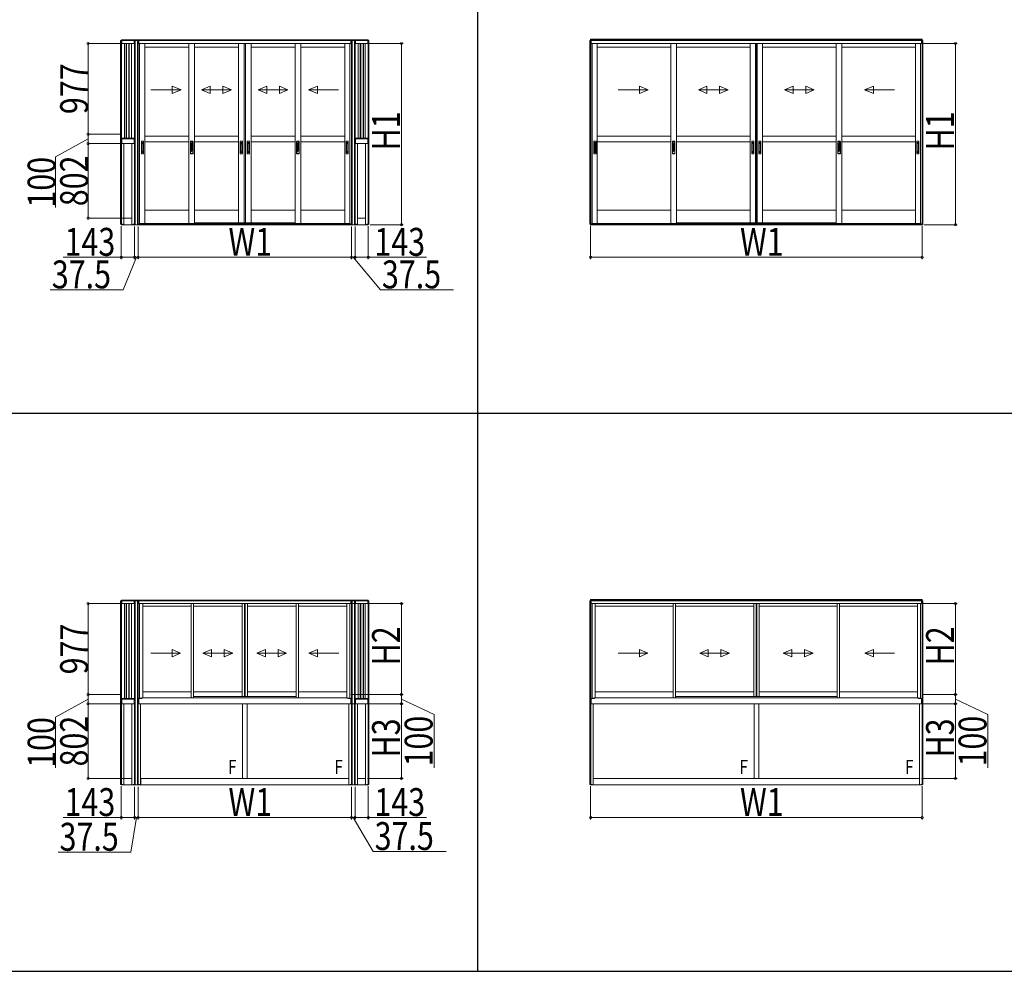
# Model space of a CAD drawing. Extents: x 0 to 31680, y 0 to 51304.
# Drawn here: x 14120 to 24706, y 19910 to 30139 of the extents above; entities that cross this region are included whole.
import ezdxf

# ---------------------------------------------------------------- set-up
doc = ezdxf.new("R2010")
doc.units = 0
doc.layers.add('YKK_A1', color=4, linetype='CONTINUOUS', lineweight=13)
doc.layers.add('YKK_D', color=6, linetype='CONTINUOUS', lineweight=13)
doc.layers.add('YKK_ZWAK', color=7, linetype='CONTINUOUS')
doc.styles.add('text-b', font='extslim2.shx', dxfattribs={"width": 0.8, "bigfont": 'extfont2.shx'})

msp = doc.modelspace()

# ---------------------------------------------------------------- linework, layer by layer
at = {"layer": 'YKK_A1'}
for p, q in [((15205, 29914), (15218, 29914)), ((15205, 29914), (15205, 28837)), ((15213, 29922), (15213, 29914)), ((17866, 29922), (15213, 29922)), ((17866, 29915), (15213, 29915)), ((15214, 29914), (15214, 28837)), ((15349, 29914), (15219, 29914)), ((15219, 29884), (15219, 29914)), ((15218, 29884), (15218, 29914)), ((15349, 29884), (15219, 29884)), ((15245, 29884), (15218, 29884)), ((15245, 29884), (15245, 28866)), ((15263, 29884), (15263, 28864)), ((15268, 29884), (15268, 28864)), ((15293, 29884), (15293, 28864)), ((15298, 29884), (15298, 28864)), ((15322, 29884), (15322, 28866)), ((15322, 29884), (15349, 29884)), ((15349, 29884), (15349, 29914)), ((15362, 29914), (15349, 29914)), ((15349, 29884), (15349, 29914)), ((15354, 29914), (15354, 28837)), ((15393, 29914), (15355, 29914)), ((15362, 29914), (15362, 28837)), ((15385, 27941), (15385, 29914)), ((15385, 29914), (15398, 29914)), ((15394, 27941), (15394, 29914)), ((15398, 29914), (15398, 29884)), ((15398, 29884), (15409, 29884)), ((17681, 29914), (15399, 29914)), ((15399, 29884), (15399, 29914)), ((17681, 29884), (15399, 29884)), ((15409, 29884), (15409, 27946)), ((15466, 27950), (15466, 29884)), ((15939, 27950), (15939, 29884)), ((15999, 27950), (15999, 29884)), ((16472, 27957), (16472, 29884)), ((16532, 27957), (16532, 29884)), ((16534, 27957), (16534, 29884)), ((16546, 27957), (16546, 29884)), ((16547, 27957), (16547, 29884)), ((16607, 27957), (16607, 29884)), ((17081, 27950), (17081, 29884)), ((17141, 27950), (17141, 29884)), ((17614, 27950), (17614, 29884)), ((17670, 29884), (17670, 27946)), ((17681, 29884), (17670, 29884)), ((17681, 29884), (17681, 29914)), ((17694, 29914), (17681, 29914)), ((17681, 29914), (17681, 29884)), ((17686, 27941), (17686, 29914)), ((17687, 29914), (17725, 29914)), ((17694, 27941), (17694, 29914)), ((17718, 29914), (17731, 29914)), ((17718, 29914), (17718, 28837)), ((17726, 29914), (17726, 28837)), ((17731, 29914), (17861, 29914)), ((17731, 29884), (17731, 29914)), ((17731, 29884), (17731, 29914)), ((17731, 29884), (17861, 29884)), ((17758, 29884), (17731, 29884)), ((17758, 29884), (17758, 28866)), ((17782, 29884), (17782, 28864)), ((17787, 29884), (17787, 28864)), ((17812, 29884), (17812, 28864)), ((17817, 29884), (17817, 28864)), ((17834, 29884), (17834, 28866)), ((17834, 29884), (17861, 29884)), ((17861, 29884), (17861, 29914)), ((17874, 29914), (17861, 29914)), ((17861, 29884), (17861, 29914)), ((17866, 29914), (17866, 28837)), ((17866, 29922), (17866, 29914)), ((17874, 29914), (17874, 28837)), ((20250, 27941), (20250, 29914)), ((20250, 29914), (20263, 29914)), ((23822, 29929), (20258, 29929)), ((20258, 29914), (20258, 29929)), ((23822, 29922), (20258, 29922)), ((23822, 29915), (20258, 29915)), ((20259, 27941), (20259, 29914)), ((20263, 29914), (20263, 29884)), ((23816, 29914), (20263, 29914)), ((20263, 29884), (20263, 29914)), ((20263, 29884), (20274, 29884)), ((23816, 29884), (20263, 29884)), ((20274, 29884), (20274, 27946)), ((20330, 27950), (20330, 29884)), ((21121, 27950), (21121, 29884)), ((21181, 27950), (21181, 29884)), ((21972, 27957), (21972, 29884)), ((22032, 27957), (22032, 29884)), ((22034, 27957), (22034, 29884)), ((22046, 27957), (22046, 29884)), ((22047, 27957), (22047, 29884)), ((22107, 27957), (22107, 29884)), ((22899, 27950), (22899, 29884)), ((22959, 27950), (22959, 29884)), ((23750, 27950), (23750, 29884)), ((23806, 29884), (23806, 27946)), ((23817, 29884), (23806, 29884)), ((23816, 29884), (23816, 29914)), ((23830, 29914), (23817, 29914)), ((23817, 29914), (23817, 29884)), ((23821, 27941), (23821, 29914)), ((23822, 29914), (23822, 29929)), ((23830, 27941), (23830, 29914)), ((15939, 29842), (15466, 29842)), ((16473, 29842), (15999, 29842)), ((17081, 29842), (16607, 29842)), ((17614, 29842), (17141, 29842)), ((21121, 29842), (20330, 29842)), ((21973, 29842), (21181, 29842)), ((22899, 29842), (22107, 29842)), ((23750, 29842), (22959, 29842)), ((15205, 28837), (15218, 28837)), ((15205, 28837), (15218, 28837)), ((15205, 28837), (15205, 27941)), ((15214, 28837), (15214, 27941)), ((15245, 28866), (15218, 28866)), ((15218, 28866), (15218, 28837)), ((15219, 28858), (15219, 28866)), ((15349, 28864), (15219, 28864)), ((15349, 28858), (15219, 28858)), ((15219, 28858), (15219, 28807)), ((15349, 28858), (15219, 28858)), ((15218, 28837), (15218, 28807)), ((15349, 28807), (15219, 28807)), ((15218, 28807), (15240, 28807)), ((15238, 28866), (15238, 28864)), ((15333, 28864), (15238, 28864)), ((15240, 28807), (15240, 27935)), ((15322, 28866), (15349, 28866)), ((15323, 28866), (15323, 28864)), ((15327, 28807), (15327, 27935)), ((15349, 28807), (15327, 28807)), ((15330, 28866), (15330, 28864)), ((15333, 28866), (15333, 28864)), ((15349, 28866), (15349, 28837)), ((15349, 28858), (15349, 28866)), ((15349, 28858), (15349, 28807)), ((15362, 28837), (15349, 28837)), ((15362, 28837), (15349, 28837)), ((15349, 28837), (15349, 28807)), ((15354, 28837), (15354, 27941)), ((15362, 28837), (15362, 27941)), ((15939, 28887), (15466, 28887)), ((15466, 28827), (15466, 28887)), ((15939, 28827), (15466, 28827)), ((15939, 28827), (15939, 28887)), ((16473, 28887), (15999, 28887)), ((15999, 28827), (15999, 28887)), ((16473, 28827), (15999, 28827)), ((16473, 28827), (16473, 28887)), ((17081, 28887), (16607, 28887)), ((16607, 28827), (16607, 28887)), ((17081, 28827), (16607, 28827)), ((17081, 28827), (17081, 28887)), ((17614, 28887), (17141, 28887)), ((17141, 28827), (17141, 28887)), ((17614, 28827), (17141, 28827)), ((17614, 28827), (17614, 28887)), ((17718, 28837), (17731, 28837)), ((17718, 28837), (17731, 28837)), ((17718, 28837), (17718, 27941)), ((17726, 28837), (17726, 27941)), ((17758, 28866), (17731, 28866)), ((17731, 28866), (17731, 28837)), ((17731, 28858), (17731, 28866)), ((17731, 28864), (17861, 28864)), ((17731, 28858), (17861, 28858)), ((17731, 28858), (17731, 28807)), ((17731, 28858), (17861, 28858)), ((17731, 28837), (17731, 28807)), ((17731, 28807), (17861, 28807)), ((17731, 28807), (17752, 28807)), ((17747, 28866), (17747, 28864)), ((17747, 28864), (17842, 28864)), ((17750, 28866), (17750, 28864)), ((17752, 28807), (17752, 27935)), ((17757, 28866), (17757, 28864)), ((17834, 28866), (17861, 28866)), ((17839, 28807), (17839, 27935)), ((17861, 28807), (17839, 28807)), ((17842, 28866), (17842, 28864)), ((17861, 28866), (17861, 28837)), ((17861, 28858), (17861, 28866)), ((17861, 28858), (17861, 28807)), ((17874, 28837), (17861, 28837)), ((17874, 28837), (17861, 28837)), ((17861, 28837), (17861, 28807)), ((17866, 28837), (17866, 27941)), ((17874, 28837), (17874, 27941)), ((21121, 28887), (20330, 28887)), ((20330, 28827), (20330, 28887)), ((21121, 28827), (20330, 28827)), ((21121, 28827), (21121, 28887)), ((21973, 28887), (21181, 28887)), ((21181, 28827), (21181, 28887)), ((21973, 28827), (21181, 28827)), ((21973, 28827), (21973, 28887)), ((22899, 28887), (22107, 28887)), ((22107, 28827), (22107, 28887)), ((22899, 28827), (22107, 28827)), ((22899, 28827), (22899, 28887)), ((23750, 28887), (22959, 28887)), ((22959, 28827), (22959, 28887)), ((23750, 28827), (22959, 28827)), ((23750, 28827), (23750, 28887)), ((15939, 28092), (15466, 28092)), ((16473, 28092), (15999, 28092)), ((17081, 28092), (16607, 28092)), ((17614, 28092), (17141, 28092)), ((21121, 28092), (20330, 28092)), ((21973, 28092), (21181, 28092)), ((22899, 28092), (22107, 28092)), ((23750, 28092), (22959, 28092)), ((15327, 28005), (15240, 28005)), ((15240, 27935), (15240, 28005)), ((15327, 27935), (15327, 28005)), ((15466, 27950), (15409, 27950)), ((15419, 27945), (15419, 27950)), ((15939, 27950), (15466, 27950)), ((15999, 27950), (15939, 27950)), ((17081, 27957), (15999, 27957)), ((17081, 27957), (15999, 27957)), ((17141, 27950), (17081, 27950)), ((17614, 27950), (17141, 27950)), ((17670, 27950), (17614, 27950)), ((17661, 27945), (17661, 27950)), ((17752, 28005), (17839, 28005)), ((17752, 27935), (17752, 28005)), ((17839, 27935), (17839, 28005)), ((20330, 27950), (20274, 27950)), ((20283, 27945), (20283, 27950)), ((21121, 27950), (20330, 27950)), ((21181, 27950), (21121, 27950)), ((22899, 27957), (21181, 27957)), ((22899, 27957), (21181, 27957)), ((22959, 27950), (22899, 27950)), ((23750, 27950), (22959, 27950)), ((23806, 27950), (23750, 27950)), ((23796, 27945), (23796, 27950)), ((15217, 27941), (15205, 27941)), ((15213, 27935), (15213, 27941)), ((15240, 27935), (15213, 27935)), ((15217, 27935), (15217, 27941)), ((15218, 27935), (15218, 27941)), ((15228, 27941), (15218, 27941)), ((15228, 27935), (15228, 27941)), ((15327, 27935), (15240, 27935)), ((15327, 27935), (15354, 27935)), ((15339, 27935), (15339, 27941)), ((15339, 27941), (15349, 27941)), ((15349, 27935), (15349, 27941)), ((15351, 27935), (15351, 27941)), ((15351, 27941), (15362, 27941)), ((15354, 27935), (15354, 27941)), ((15355, 27941), (15355, 27935)), ((15393, 27935), (15355, 27935)), ((15397, 27941), (15385, 27941)), ((15393, 27935), (15393, 27941)), ((15393, 27941), (15393, 27935)), ((15398, 27935), (15393, 27935)), ((15397, 27935), (15397, 27941)), ((15409, 27946), (15398, 27946)), ((15398, 27946), (15398, 27935)), ((15399, 27935), (15399, 27946)), ((17681, 27945), (15399, 27945)), ((17681, 27935), (15399, 27935)), ((17661, 27945), (15419, 27945)), ((17670, 27946), (17681, 27946)), ((17681, 27935), (17681, 27946)), ((17681, 27946), (17681, 27935)), ((17681, 27935), (17686, 27935)), ((17683, 27935), (17683, 27941)), ((17683, 27941), (17694, 27941)), ((17686, 27935), (17686, 27941)), ((17687, 27941), (17687, 27935)), ((17687, 27935), (17725, 27935)), ((17729, 27941), (17718, 27941)), ((17725, 27941), (17725, 27935)), ((17726, 27935), (17726, 27941)), ((17752, 27935), (17726, 27935)), ((17729, 27935), (17729, 27941)), ((17731, 27935), (17731, 27941)), ((17741, 27941), (17731, 27941)), ((17741, 27935), (17741, 27941)), ((17752, 27935), (17839, 27935)), ((17839, 27935), (17866, 27935)), ((17851, 27935), (17851, 27941)), ((17851, 27941), (17861, 27941)), ((17861, 27935), (17861, 27941)), ((17863, 27935), (17863, 27941)), ((17863, 27941), (17874, 27941)), ((17866, 27935), (17866, 27941)), ((20262, 27941), (20250, 27941)), ((20258, 27935), (20258, 27941)), ((20263, 27935), (20258, 27935)), ((20262, 27935), (20262, 27941)), ((20274, 27946), (20263, 27946)), ((20263, 27946), (20263, 27935)), ((20263, 27935), (20263, 27946)), ((23816, 27945), (20263, 27945)), ((23816, 27935), (20263, 27935)), ((23796, 27945), (20283, 27945)), ((23806, 27946), (23817, 27946)), ((23816, 27935), (23816, 27946)), ((23817, 27946), (23817, 27935)), ((23817, 27935), (23822, 27935)), ((23818, 27935), (23818, 27941)), ((23818, 27941), (23830, 27941)), ((23822, 27935), (23822, 27941)), ((15205, 23892), (15218, 23892)), ((15205, 23892), (15205, 22815)), ((15213, 23900), (15213, 23892)), ((17866, 23900), (15213, 23900)), ((17866, 23893), (15213, 23893)), ((15214, 23892), (15214, 22815)), ((15218, 23862), (15218, 23892)), ((15245, 23862), (15218, 23862)), ((15349, 23892), (15219, 23892)), ((15219, 23862), (15219, 23892)), ((15349, 23862), (15219, 23862)), ((15245, 23862), (15245, 22844)), ((15263, 23862), (15263, 22842)), ((15268, 23862), (15268, 22842)), ((15293, 23862), (15293, 22842)), ((15298, 23862), (15298, 22842)), ((15322, 23862), (15322, 22844)), ((15322, 23862), (15349, 23862)), ((15349, 23862), (15349, 23892)), ((15362, 23892), (15349, 23892)), ((15349, 23862), (15349, 23892)), ((15354, 23892), (15354, 22815)), ((15393, 23892), (15355, 23892)), ((15362, 23892), (15362, 22815)), ((15398, 23892), (15385, 23892)), ((15385, 23892), (15385, 22815)), ((15394, 23892), (15394, 22815)), ((15398, 23892), (15398, 23862)), ((15409, 23862), (15398, 23862)), ((17681, 23892), (15399, 23892)), ((15399, 23862), (15399, 23892)), ((17681, 23862), (15399, 23862)), ((15409, 23862), (15409, 22843)), ((15965, 23835), (15444, 23835)), ((15965, 22849), (15965, 23862)), ((15990, 22849), (15990, 23862)), ((16511, 23835), (15990, 23835)), ((16511, 23862), (16511, 22863)), ((16536, 23862), (16536, 22863)), ((16537, 23862), (16537, 22863)), ((16543, 23862), (16543, 22863)), ((16545, 23862), (16545, 22863)), ((16570, 23862), (16570, 22863)), ((17091, 23835), (16570, 23835)), ((17091, 23862), (17091, 22849)), ((17116, 23862), (17116, 22849)), ((17637, 23835), (17116, 23835)), ((17670, 23862), (17670, 22843)), ((17670, 23862), (17682, 23862)), ((17681, 23862), (17681, 23892)), ((17682, 23892), (17694, 23892)), ((17682, 23892), (17682, 23862)), ((17686, 23892), (17686, 22815)), ((17687, 23892), (17725, 23892)), ((17694, 23892), (17694, 22815)), ((17718, 23892), (17731, 23892)), ((17718, 23892), (17718, 22815)), ((17726, 23892), (17726, 22815)), ((17731, 23892), (17861, 23892)), ((17731, 23862), (17731, 23892)), ((17731, 23862), (17731, 23892)), ((17731, 23862), (17861, 23862)), ((17758, 23862), (17731, 23862)), ((17758, 23862), (17758, 22844)), ((17782, 23862), (17782, 22842)), ((17787, 23862), (17787, 22842)), ((17812, 23862), (17812, 22842)), ((17817, 23862), (17817, 22842)), ((17834, 23862), (17834, 22844)), ((17834, 23862), (17861, 23862)), ((17861, 23862), (17861, 23892)), ((17874, 23892), (17861, 23892)), ((17861, 23862), (17861, 23892)), ((17866, 23900), (17866, 23892)), ((17866, 23892), (17866, 22815)), ((17874, 23892), (17874, 22815)), ((20263, 23892), (20250, 23892)), ((20250, 23892), (20250, 22815)), ((23822, 23906), (20258, 23906)), ((20258, 23892), (20258, 23906)), ((23822, 23900), (20258, 23900)), ((23822, 23893), (20258, 23893)), ((20259, 23892), (20259, 22815)), ((20263, 23892), (20263, 23862)), ((20274, 23862), (20263, 23862)), ((23816, 23892), (20263, 23892)), ((20263, 23862), (20263, 23892)), ((23816, 23862), (20263, 23862)), ((20274, 23862), (20274, 22843)), ((21147, 23835), (20308, 23835)), ((21147, 22849), (21147, 23862)), ((21172, 22849), (21172, 23862)), ((22011, 23835), (21172, 23835)), ((22011, 23862), (22011, 22863)), ((22036, 23862), (22036, 22863)), ((22037, 23862), (22037, 22863)), ((22043, 23862), (22043, 22863)), ((22045, 23862), (22045, 22863)), ((22070, 23862), (22070, 22863)), ((22908, 23835), (22070, 23835)), ((22908, 23862), (22908, 22849)), ((22933, 23862), (22933, 22849)), ((23772, 23835), (22933, 23835)), ((23806, 23862), (23806, 22843)), ((23806, 23862), (23817, 23862)), ((23816, 23862), (23816, 23892)), ((23817, 23892), (23830, 23892)), ((23817, 23892), (23817, 23862)), ((23821, 23892), (23821, 22815)), ((23822, 23892), (23822, 23906)), ((23830, 23892), (23830, 22815)), ((15965, 22915), (15444, 22915)), ((16511, 22915), (15990, 22915)), ((17091, 22915), (16570, 22915)), ((17637, 22915), (17116, 22915)), ((21147, 22915), (20308, 22915)), ((22011, 22915), (21172, 22915)), ((22908, 22915), (22070, 22915)), ((23772, 22915), (22933, 22915)), ((15205, 22815), (15218, 22815)), ((15205, 22815), (15218, 22815)), ((15205, 22815), (15205, 21919)), ((15214, 22815), (15214, 21919)), ((15245, 22844), (15218, 22844)), ((15218, 22844), (15218, 22815)), ((15218, 22815), (15218, 22785)), ((15218, 22785), (15240, 22785)), ((15219, 22836), (15219, 22844)), ((15349, 22842), (15219, 22842)), ((15349, 22836), (15219, 22836)), ((15219, 22836), (15219, 22785)), ((15349, 22836), (15219, 22836)), ((15349, 22785), (15219, 22785)), ((15238, 22844), (15238, 22842)), ((15333, 22842), (15238, 22842)), ((15240, 22785), (15240, 21913)), ((15322, 22844), (15349, 22844)), ((15323, 22844), (15323, 22842)), ((15327, 22785), (15327, 21913)), ((15349, 22785), (15327, 22785)), ((15330, 22844), (15330, 22842)), ((15333, 22844), (15333, 22842)), ((15349, 22844), (15349, 22815)), ((15349, 22836), (15349, 22844)), ((15349, 22836), (15349, 22785)), ((15362, 22815), (15349, 22815)), ((15362, 22815), (15349, 22815)), ((15349, 22815), (15349, 22785)), ((15354, 22815), (15354, 21919)), ((15362, 22815), (15362, 21919)), ((15398, 22815), (15385, 22815)), ((15385, 22815), (15398, 22815)), ((15385, 22815), (15385, 21919)), ((15394, 22815), (15394, 21919)), ((15409, 22843), (15398, 22843)), ((15398, 22843), (15398, 22815)), ((15398, 22815), (15398, 22785)), ((15398, 22805), (15399, 22805)), ((15398, 22785), (15420, 22785)), ((15399, 22843), (15399, 22785)), ((15399, 22842), (15434, 22842)), ((17681, 22785), (15399, 22785)), ((15420, 22785), (15420, 21913)), ((15434, 22842), (15434, 22844)), ((15439, 22849), (17641, 22849)), ((16511, 22863), (15990, 22863)), ((16511, 22863), (16570, 22863)), ((16515, 22785), (16515, 21983)), ((16565, 22785), (16565, 21983)), ((17091, 22863), (16570, 22863)), ((17646, 22842), (17646, 22844)), ((17681, 22842), (17646, 22842)), ((17659, 22785), (17659, 21913)), ((17681, 22785), (17659, 22785)), ((17670, 22843), (17682, 22843)), ((17681, 22843), (17681, 22785)), ((17694, 22815), (17681, 22815)), ((17681, 22815), (17681, 22785)), ((17681, 22805), (17681, 22805)), ((17682, 22843), (17682, 22815)), ((17682, 22815), (17694, 22815)), ((17686, 22815), (17686, 21919)), ((17694, 22815), (17694, 21919)), ((17718, 22815), (17731, 22815)), ((17718, 22815), (17731, 22815)), ((17718, 22815), (17718, 21919)), ((17726, 22815), (17726, 21919)), ((17758, 22844), (17731, 22844)), ((17731, 22844), (17731, 22815)), ((17731, 22836), (17731, 22844)), ((17731, 22842), (17861, 22842)), ((17731, 22836), (17861, 22836)), ((17731, 22836), (17731, 22785)), ((17731, 22836), (17861, 22836)), ((17731, 22815), (17731, 22785)), ((17731, 22785), (17861, 22785)), ((17731, 22785), (17752, 22785)), ((17747, 22844), (17747, 22842)), ((17747, 22842), (17842, 22842)), ((17750, 22844), (17750, 22842)), ((17752, 22785), (17752, 21913)), ((17757, 22844), (17757, 22842)), ((17834, 22844), (17861, 22844)), ((17839, 22785), (17839, 21913)), ((17861, 22785), (17839, 22785)), ((17842, 22844), (17842, 22842)), ((17861, 22836), (17861, 22844)), ((17861, 22836), (17861, 22785)), ((17861, 22844), (17861, 22815)), ((17874, 22815), (17861, 22815)), ((17874, 22815), (17861, 22815)), ((17861, 22815), (17861, 22785)), ((17866, 22815), (17866, 21919)), ((17874, 22815), (17874, 21919)), ((20263, 22815), (20250, 22815)), ((20250, 22815), (20263, 22815)), ((20250, 22815), (20250, 21919)), ((20259, 22815), (20259, 21919)), ((20274, 22843), (20263, 22843)), ((20263, 22843), (20263, 22815)), ((20263, 22815), (20263, 22785)), ((20263, 22805), (20263, 22805)), ((20263, 22785), (20285, 22785)), ((20263, 22843), (20263, 22785)), ((20263, 22842), (20298, 22842)), ((23816, 22785), (20263, 22785)), ((20285, 22785), (20285, 21913)), ((20298, 22842), (20298, 22844)), ((20304, 22849), (23776, 22849)), ((22011, 22863), (21172, 22863)), ((22011, 22863), (22070, 22863)), ((22015, 22785), (22015, 21983)), ((22065, 22785), (22065, 21983)), ((22908, 22863), (22070, 22863)), ((23782, 22842), (23782, 22844)), ((23816, 22842), (23782, 22842)), ((23795, 22785), (23795, 21913)), ((23817, 22785), (23795, 22785)), ((23806, 22843), (23817, 22843)), ((23816, 22843), (23816, 22785)), ((23817, 22805), (23816, 22805)), ((23817, 22843), (23817, 22815)), ((23817, 22815), (23830, 22815)), ((23830, 22815), (23817, 22815)), ((23817, 22815), (23817, 22785)), ((23821, 22815), (23821, 21919)), ((23830, 22815), (23830, 21919)), ((15217, 21919), (15205, 21919)), ((15213, 21913), (15213, 21919)), ((15240, 21913), (15213, 21913)), ((15217, 21913), (15217, 21919)), ((15218, 21913), (15218, 21919)), ((15228, 21919), (15218, 21919)), ((15228, 21913), (15228, 21919)), ((15327, 21983), (15240, 21983)), ((15240, 21913), (15240, 21983)), ((15327, 21913), (15240, 21913)), ((15327, 21913), (15354, 21913)), ((15327, 21913), (15327, 21983)), ((15339, 21913), (15339, 21919)), ((15339, 21919), (15349, 21919)), ((15349, 21913), (15349, 21919)), ((15351, 21913), (15351, 21919)), ((15351, 21919), (15362, 21919)), ((15354, 21913), (15354, 21919)), ((15355, 21919), (15355, 21913)), ((15393, 21913), (15355, 21913)), ((15397, 21919), (15385, 21919)), ((15393, 21913), (15393, 21919)), ((15393, 21919), (15393, 21913)), ((15420, 21913), (15393, 21913)), ((15397, 21913), (15397, 21919)), ((15398, 21913), (15398, 21919)), ((15408, 21919), (15398, 21919)), ((15408, 21913), (15408, 21919)), ((17659, 21983), (15421, 21983)), ((15421, 21913), (15421, 21983)), ((17659, 21913), (15421, 21913)), ((16565, 21983), (16515, 21983)), ((17659, 21913), (17659, 21983)), ((17659, 21913), (17686, 21913)), ((17671, 21913), (17671, 21919)), ((17671, 21919), (17681, 21919)), ((17681, 21913), (17681, 21919)), ((17683, 21913), (17683, 21919)), ((17683, 21919), (17694, 21919)), ((17686, 21913), (17686, 21919)), ((17687, 21919), (17687, 21913)), ((17687, 21913), (17725, 21913)), ((17729, 21919), (17718, 21919)), ((17725, 21919), (17725, 21913)), ((17726, 21913), (17726, 21919)), ((17752, 21913), (17726, 21913)), ((17729, 21913), (17729, 21919)), ((17731, 21913), (17731, 21919)), ((17741, 21919), (17731, 21919)), ((17741, 21913), (17741, 21919)), ((17752, 21983), (17839, 21983)), ((17752, 21913), (17752, 21983)), ((17752, 21913), (17839, 21913)), ((17839, 21913), (17839, 21983)), ((17839, 21913), (17866, 21913)), ((17851, 21913), (17851, 21919)), ((17851, 21919), (17861, 21919)), ((17861, 21913), (17861, 21919)), ((17863, 21913), (17863, 21919)), ((17863, 21919), (17874, 21919)), ((17866, 21913), (17866, 21919)), ((20262, 21919), (20250, 21919)), ((20258, 21913), (20258, 21919)), ((20285, 21913), (20258, 21913)), ((20262, 21913), (20262, 21919)), ((20263, 21913), (20263, 21919)), ((20273, 21919), (20263, 21919)), ((20273, 21913), (20273, 21919)), ((23794, 21983), (20286, 21983)), ((20286, 21913), (20286, 21983)), ((23794, 21913), (20286, 21913)), ((22065, 21983), (22015, 21983)), ((23794, 21913), (23794, 21983)), ((23795, 21913), (23822, 21913)), ((23807, 21913), (23807, 21919)), ((23807, 21919), (23817, 21919)), ((23817, 21913), (23817, 21919)), ((23818, 21913), (23818, 21919)), ((23818, 21919), (23830, 21919)), ((23822, 21913), (23822, 21919))]:
    msp.add_line(p, q, dxfattribs=at)
at = {"layer": 'YKK_A1', "linetype": 'Continuous', "ltscale": 20}
for p, q in [((15531, 29384), (15854, 29384)), ((15759, 29344), (15759, 29424)), ((15759, 29424), (15854, 29384)), ((15759, 29344), (15854, 29384)), ((16167, 29424), (16076, 29384)), ((16167, 29344), (16076, 29384)), ((16396, 29384), (16076, 29384)), ((16167, 29344), (16167, 29424)), ((16304, 29424), (16396, 29384)), ((16304, 29424), (16304, 29344)), ((16304, 29344), (16396, 29384)), ((16776, 29424), (16684, 29384)), ((16776, 29344), (16684, 29384)), ((17004, 29384), (16684, 29384)), ((16776, 29344), (16776, 29424)), ((16913, 29424), (17004, 29384)), ((16913, 29424), (16913, 29344)), ((16913, 29344), (17004, 29384)), ((17321, 29424), (17226, 29384)), ((17549, 29384), (17226, 29384)), ((17321, 29344), (17226, 29384)), ((17321, 29344), (17321, 29424)), ((20554, 29384), (20878, 29384)), ((20782, 29344), (20782, 29424)), ((20782, 29424), (20878, 29384)), ((20782, 29344), (20878, 29384)), ((21509, 29424), (21417, 29384)), ((21509, 29344), (21417, 29384)), ((21737, 29384), (21417, 29384)), ((21509, 29344), (21509, 29424)), ((21645, 29424), (21737, 29384)), ((21645, 29424), (21645, 29344)), ((21645, 29344), (21737, 29384)), ((22435, 29424), (22343, 29384)), ((22435, 29344), (22343, 29384)), ((22663, 29384), (22343, 29384)), ((22435, 29344), (22435, 29424)), ((22571, 29424), (22663, 29384)), ((22571, 29424), (22571, 29344)), ((22571, 29344), (22663, 29384)), ((23298, 29424), (23202, 29384)), ((23526, 29384), (23202, 29384)), ((23298, 29344), (23202, 29384)), ((23298, 29344), (23298, 29424)), ((15530, 23330), (15850, 23330)), ((15758, 23290), (15758, 23370)), ((15758, 23370), (15850, 23330)), ((15758, 23290), (15850, 23330)), ((16182, 23370), (16090, 23330)), ((16182, 23290), (16090, 23330)), ((16410, 23330), (16090, 23330)), ((16182, 23290), (16182, 23370)), ((16318, 23370), (16410, 23330)), ((16318, 23370), (16318, 23290)), ((16318, 23290), (16410, 23330)), ((16762, 23370), (16670, 23330)), ((16762, 23290), (16670, 23330)), ((16990, 23330), (16670, 23330)), ((16762, 23290), (16762, 23370)), ((16898, 23370), (16990, 23330)), ((16898, 23370), (16898, 23290)), ((16898, 23290), (16990, 23330)), ((17321, 23370), (17230, 23330)), ((17550, 23330), (17230, 23330)), ((17321, 23290), (17230, 23330)), ((17321, 23290), (17321, 23370)), ((20554, 23330), (20874, 23330)), ((20782, 23290), (20782, 23370)), ((20782, 23370), (20874, 23330)), ((20782, 23290), (20874, 23330)), ((21523, 23370), (21431, 23330)), ((21523, 23290), (21431, 23330)), ((21751, 23330), (21431, 23330)), ((21523, 23290), (21523, 23370)), ((21659, 23370), (21751, 23330)), ((21659, 23370), (21659, 23290)), ((21659, 23290), (21751, 23330)), ((22421, 23370), (22329, 23330)), ((22421, 23290), (22329, 23330)), ((22649, 23330), (22329, 23330)), ((22421, 23290), (22421, 23370)), ((22557, 23370), (22649, 23330)), ((22557, 23370), (22557, 23290)), ((22557, 23290), (22649, 23330)), ((23298, 23370), (23206, 23330)), ((23526, 23330), (23206, 23330)), ((23298, 23290), (23206, 23330)), ((23298, 23290), (23298, 23370))]:
    msp.add_line(p, q, dxfattribs=at)
at = {"layer": 'YKK_A1', "ltscale": 0.5}
for p, q in [((15429, 28831), (15429, 28699)), ((15451, 28832), (15430, 28832)), ((15433, 28715), (15433, 28815)), ((15436, 28818), (15444, 28818)), ((15436, 28813), (15444, 28813)), ((15447, 28715), (15447, 28815)), ((15452, 28699), (15452, 28831)), ((15955, 28830), (15955, 28700)), ((15957, 28832), (15981, 28832)), ((15957, 28801), (15957, 28830)), ((15981, 28830), (15957, 28830)), ((15981, 28825), (15957, 28801)), ((15978, 28803), (15957, 28782)), ((15967, 28799), (15957, 28790)), ((15967, 28794), (15957, 28784)), ((15981, 28822), (15960, 28801)), ((15981, 28816), (15960, 28795)), ((15960, 28795), (15960, 28801)), ((15967, 28799), (15967, 28794)), ((15968, 28785), (15978, 28795)), ((15970, 28785), (15981, 28796)), ((15981, 28814), (15972, 28804)), ((15981, 28808), (15972, 28799)), ((15972, 28805), (15972, 28799)), ((15978, 28795), (15978, 28803)), ((15981, 28825), (15981, 28830)), ((15981, 28816), (15981, 28822)), ((15981, 28808), (15981, 28814)), ((15981, 28790), (15981, 28796)), ((15983, 28830), (15983, 28700)), ((16491, 28831), (16491, 28699)), ((16513, 28832), (16492, 28832)), ((16495, 28715), (16495, 28815)), ((16498, 28818), (16506, 28818)), ((16498, 28813), (16506, 28813)), ((16509, 28715), (16509, 28815)), ((16514, 28699), (16514, 28831)), ((16566, 28831), (16566, 28699)), ((16588, 28832), (16567, 28832)), ((16570, 28715), (16570, 28815)), ((16573, 28818), (16581, 28818)), ((16573, 28813), (16581, 28813)), ((16584, 28715), (16584, 28815)), ((16589, 28699), (16589, 28831)), ((17097, 28830), (17097, 28700)), ((17099, 28832), (17123, 28832)), ((17123, 28830), (17099, 28830)), ((17099, 28801), (17099, 28830)), ((17123, 28825), (17099, 28801)), ((17120, 28803), (17099, 28782)), ((17108, 28799), (17099, 28790)), ((17099, 28774), (17120, 28795)), ((17108, 28794), (17099, 28784)), ((17123, 28822), (17102, 28801)), ((17123, 28816), (17102, 28795)), ((17102, 28795), (17102, 28801)), ((17102, 28775), (17123, 28796)), ((17108, 28799), (17108, 28794)), ((17123, 28814), (17113, 28804)), ((17123, 28808), (17113, 28799)), ((17113, 28804), (17113, 28799)), ((17120, 28795), (17120, 28803)), ((17123, 28825), (17123, 28830)), ((17123, 28816), (17123, 28822)), ((17123, 28808), (17123, 28814)), ((17123, 28790), (17123, 28796)), ((17125, 28830), (17125, 28700)), ((17628, 28831), (17628, 28699)), ((17650, 28832), (17629, 28832)), ((17633, 28715), (17633, 28815)), ((17636, 28818), (17644, 28818)), ((17636, 28813), (17644, 28813)), ((17647, 28715), (17647, 28815)), ((17651, 28699), (17651, 28831)), ((20293, 28831), (20293, 28699)), ((20315, 28832), (20294, 28832)), ((20298, 28715), (20298, 28815)), ((20301, 28818), (20309, 28818)), ((20301, 28813), (20309, 28813)), ((20312, 28715), (20312, 28815)), ((20316, 28699), (20316, 28831)), ((21137, 28830), (21137, 28700)), ((21139, 28832), (21163, 28832)), ((21139, 28801), (21139, 28830)), ((21163, 28830), (21139, 28830)), ((21163, 28825), (21139, 28801)), ((21160, 28803), (21139, 28782)), ((21149, 28799), (21139, 28790)), ((21149, 28794), (21139, 28784)), ((21163, 28822), (21142, 28801)), ((21163, 28816), (21142, 28795)), ((21142, 28795), (21142, 28801)), ((21149, 28799), (21149, 28794)), ((21150, 28785), (21160, 28795)), ((21153, 28785), (21163, 28796)), ((21163, 28814), (21154, 28804)), ((21163, 28808), (21154, 28799)), ((21154, 28805), (21154, 28799)), ((21160, 28795), (21160, 28803)), ((21163, 28825), (21163, 28830)), ((21163, 28816), (21163, 28822)), ((21163, 28808), (21163, 28814)), ((21163, 28790), (21163, 28796)), ((21165, 28830), (21165, 28700)), ((21991, 28831), (21991, 28699)), ((22013, 28832), (21992, 28832)), ((21995, 28715), (21995, 28815)), ((21998, 28818), (22006, 28818)), ((21998, 28813), (22006, 28813)), ((22009, 28715), (22009, 28815)), ((22014, 28699), (22014, 28831)), ((22066, 28831), (22066, 28699)), ((22088, 28832), (22067, 28832)), ((22070, 28715), (22070, 28815)), ((22073, 28818), (22081, 28818)), ((22073, 28813), (22081, 28813)), ((22084, 28715), (22084, 28815)), ((22089, 28699), (22089, 28831)), ((22915, 28830), (22915, 28700)), ((22917, 28832), (22941, 28832)), ((22941, 28830), (22917, 28830)), ((22917, 28801), (22917, 28830)), ((22941, 28825), (22917, 28801)), ((22938, 28803), (22917, 28782)), ((22926, 28799), (22917, 28790)), ((22917, 28774), (22938, 28795)), ((22926, 28794), (22917, 28784)), ((22941, 28822), (22920, 28801)), ((22941, 28816), (22920, 28795)), ((22920, 28795), (22920, 28801)), ((22920, 28775), (22941, 28796)), ((22926, 28799), (22926, 28794)), ((22941, 28814), (22931, 28804)), ((22941, 28808), (22931, 28799)), ((22931, 28804), (22931, 28799)), ((22938, 28795), (22938, 28803)), ((22941, 28825), (22941, 28830)), ((22941, 28816), (22941, 28822)), ((22941, 28808), (22941, 28814)), ((22941, 28790), (22941, 28796)), ((22943, 28830), (22943, 28700)), ((23764, 28831), (23764, 28699)), ((23786, 28832), (23765, 28832)), ((23768, 28715), (23768, 28815)), ((23771, 28818), (23779, 28818)), ((23771, 28813), (23779, 28813)), ((23782, 28715), (23782, 28815)), ((23787, 28699), (23787, 28831)), ((15430, 28698), (15451, 28698)), ((15436, 28717), (15444, 28717)), ((15436, 28712), (15444, 28712)), ((15957, 28784), (15957, 28790)), ((15957, 28774), (15957, 28782)), ((15957, 28774), (15962, 28780)), ((15957, 28756), (15978, 28777)), ((15957, 28764), (15966, 28772)), ((15957, 28750), (15978, 28771)), ((15957, 28758), (15967, 28768)), ((15957, 28764), (15957, 28758)), ((15957, 28756), (15957, 28750)), ((15957, 28731), (15978, 28752)), ((15957, 28739), (15967, 28749)), ((15957, 28733), (15967, 28743)), ((15957, 28725), (15972, 28740)), ((15957, 28739), (15957, 28733)), ((15957, 28714), (15981, 28738)), ((15957, 28731), (15957, 28725)), ((15957, 28714), (15957, 28700)), ((15957, 28700), (15981, 28700)), ((15957, 28698), (15981, 28698)), ((15960, 28775), (15962, 28777)), ((15960, 28769), (15960, 28775)), ((15960, 28769), (15964, 28773)), ((15960, 28750), (15981, 28771)), ((15960, 28745), (15981, 28766)), ((15960, 28750), (15960, 28745)), ((15960, 28726), (15981, 28747)), ((15960, 28720), (15981, 28741)), ((15960, 28726), (15960, 28720)), ((15967, 28772), (15967, 28768)), ((15967, 28749), (15967, 28743)), ((15969, 28781), (15968, 28779)), ((15968, 28779), (15968, 28778)), ((15968, 28778), (15969, 28777)), ((15968, 28776), (15969, 28777)), ((15968, 28776), (15968, 28773)), ((15970, 28781), (15969, 28779)), ((15969, 28781), (15970, 28781)), ((15969, 28779), (15969, 28778)), ((15969, 28778), (15970, 28778)), ((15969, 28775), (15970, 28776)), ((15969, 28775), (15969, 28775)), ((15969, 28775), (15970, 28775)), ((15970, 28778), (15970, 28776)), ((15970, 28775), (15970, 28773)), ((15972, 28754), (15981, 28763)), ((15972, 28748), (15981, 28757)), ((15972, 28754), (15972, 28748)), ((15972, 28740), (15978, 28746)), ((15974, 28783), (15981, 28790)), ((15975, 28782), (15981, 28788)), ((15976, 28777), (15981, 28782)), ((15978, 28771), (15978, 28777)), ((15978, 28752), (15978, 28746)), ((15981, 28782), (15981, 28788)), ((15981, 28766), (15981, 28771)), ((15981, 28763), (15981, 28757)), ((15981, 28747), (15981, 28741)), ((15981, 28738), (15981, 28700)), ((16492, 28698), (16513, 28698)), ((16498, 28717), (16506, 28717)), ((16498, 28712), (16506, 28712)), ((16567, 28698), (16588, 28698)), ((16573, 28717), (16581, 28717)), ((16573, 28712), (16581, 28712)), ((17099, 28784), (17099, 28790)), ((17099, 28774), (17099, 28782)), ((17099, 28756), (17120, 28777)), ((17099, 28764), (17108, 28773)), ((17099, 28750), (17120, 28771)), ((17099, 28758), (17108, 28768)), ((17099, 28764), (17099, 28758)), ((17099, 28756), (17099, 28750)), ((17099, 28731), (17120, 28752)), ((17099, 28739), (17108, 28749)), ((17099, 28733), (17108, 28743)), ((17099, 28725), (17113, 28740)), ((17099, 28739), (17099, 28733)), ((17099, 28714), (17123, 28738)), ((17099, 28731), (17099, 28725)), ((17099, 28714), (17099, 28700)), ((17099, 28700), (17123, 28700)), ((17099, 28698), (17123, 28698)), ((17102, 28769), (17123, 28790)), ((17102, 28769), (17102, 28775)), ((17102, 28750), (17123, 28771)), ((17102, 28745), (17123, 28766)), ((17102, 28750), (17102, 28745)), ((17102, 28726), (17123, 28747)), ((17102, 28720), (17123, 28741)), ((17102, 28726), (17102, 28720)), ((17108, 28773), (17108, 28768)), ((17108, 28749), (17108, 28743)), ((17113, 28778), (17123, 28788)), ((17113, 28773), (17123, 28782)), ((17113, 28778), (17113, 28773)), ((17113, 28754), (17123, 28763)), ((17113, 28748), (17123, 28757)), ((17113, 28754), (17113, 28748)), ((17113, 28740), (17120, 28746)), ((17120, 28771), (17120, 28777)), ((17120, 28752), (17120, 28746)), ((17123, 28782), (17123, 28788)), ((17123, 28766), (17123, 28771)), ((17123, 28763), (17123, 28757)), ((17123, 28747), (17123, 28741)), ((17123, 28738), (17123, 28700)), ((17629, 28698), (17650, 28698)), ((17636, 28717), (17644, 28717)), ((17636, 28712), (17644, 28712)), ((20294, 28698), (20315, 28698)), ((20301, 28717), (20309, 28717)), ((20301, 28712), (20309, 28712)), ((21139, 28784), (21139, 28790)), ((21139, 28774), (21139, 28782)), ((21139, 28774), (21144, 28780)), ((21139, 28756), (21160, 28777)), ((21139, 28764), (21148, 28772)), ((21139, 28750), (21160, 28771)), ((21139, 28758), (21149, 28768)), ((21139, 28764), (21139, 28758)), ((21139, 28756), (21139, 28750)), ((21139, 28731), (21160, 28752)), ((21139, 28739), (21149, 28749)), ((21139, 28733), (21149, 28743)), ((21139, 28725), (21154, 28740)), ((21139, 28739), (21139, 28733)), ((21139, 28714), (21163, 28738)), ((21139, 28731), (21139, 28725)), ((21139, 28714), (21139, 28700)), ((21139, 28700), (21163, 28700)), ((21139, 28698), (21163, 28698)), ((21142, 28775), (21144, 28777)), ((21142, 28769), (21142, 28775)), ((21142, 28769), (21146, 28773)), ((21142, 28750), (21163, 28771)), ((21142, 28745), (21163, 28766)), ((21142, 28750), (21142, 28745)), ((21142, 28726), (21163, 28747)), ((21142, 28720), (21163, 28741)), ((21142, 28726), (21142, 28720)), ((21149, 28772), (21149, 28768)), ((21149, 28749), (21149, 28743)), ((21151, 28781), (21150, 28779)), ((21150, 28779), (21150, 28778)), ((21150, 28778), (21151, 28777)), ((21150, 28776), (21151, 28777)), ((21150, 28776), (21150, 28773)), ((21152, 28781), (21151, 28779)), ((21151, 28781), (21152, 28781)), ((21151, 28779), (21151, 28778)), ((21151, 28778), (21152, 28778)), ((21151, 28775), (21152, 28776)), ((21151, 28775), (21151, 28775)), ((21151, 28775), (21152, 28775)), ((21152, 28778), (21152, 28776)), ((21152, 28775), (21152, 28773)), ((21154, 28754), (21163, 28763)), ((21154, 28748), (21163, 28757)), ((21154, 28754), (21154, 28748)), ((21154, 28740), (21160, 28746)), ((21156, 28783), (21163, 28790)), ((21157, 28782), (21163, 28788)), ((21158, 28777), (21163, 28782)), ((21160, 28771), (21160, 28777)), ((21160, 28752), (21160, 28746)), ((21163, 28782), (21163, 28788)), ((21163, 28766), (21163, 28771)), ((21163, 28763), (21163, 28757)), ((21163, 28747), (21163, 28741)), ((21163, 28738), (21163, 28700)), ((21992, 28698), (22013, 28698)), ((21998, 28717), (22006, 28717)), ((21998, 28712), (22006, 28712)), ((22067, 28698), (22088, 28698)), ((22073, 28717), (22081, 28717)), ((22073, 28712), (22081, 28712)), ((22917, 28784), (22917, 28790)), ((22917, 28774), (22917, 28782)), ((22917, 28756), (22938, 28777)), ((22917, 28764), (22926, 28773)), ((22917, 28750), (22938, 28771)), ((22917, 28758), (22926, 28768)), ((22917, 28764), (22917, 28758)), ((22917, 28756), (22917, 28750)), ((22917, 28731), (22938, 28752)), ((22917, 28739), (22926, 28749)), ((22917, 28733), (22926, 28743)), ((22917, 28725), (22931, 28740)), ((22917, 28714), (22941, 28738)), ((22917, 28739), (22917, 28733)), ((22917, 28731), (22917, 28725)), ((22917, 28714), (22917, 28700)), ((22917, 28700), (22941, 28700)), ((22917, 28698), (22941, 28698)), ((22920, 28769), (22941, 28790)), ((22920, 28769), (22920, 28775)), ((22920, 28750), (22941, 28771)), ((22920, 28745), (22941, 28766)), ((22920, 28750), (22920, 28745)), ((22920, 28726), (22941, 28747)), ((22920, 28720), (22941, 28741)), ((22920, 28726), (22920, 28720)), ((22926, 28773), (22926, 28768)), ((22926, 28749), (22926, 28743)), ((22931, 28778), (22941, 28788)), ((22931, 28773), (22941, 28782)), ((22931, 28778), (22931, 28773)), ((22931, 28754), (22941, 28763)), ((22931, 28748), (22941, 28757)), ((22931, 28754), (22931, 28748)), ((22931, 28740), (22938, 28746)), ((22938, 28771), (22938, 28777)), ((22938, 28752), (22938, 28746)), ((22941, 28782), (22941, 28788)), ((22941, 28766), (22941, 28771)), ((22941, 28763), (22941, 28757)), ((22941, 28747), (22941, 28741)), ((22941, 28738), (22941, 28700)), ((23765, 28698), (23786, 28698)), ((23771, 28717), (23779, 28717)), ((23771, 28712), (23779, 28712))]:
    msp.add_line(p, q, dxfattribs=at)
at = {"layer": 'YKK_A1', "linetype": 'Continuous', "ltscale": 0.5}
for p, q in [((15444, 22849), (15444, 23862)), ((17637, 22849), (17637, 23862)), ((20308, 22849), (20308, 23862)), ((23772, 22849), (23772, 23862)), ((15434, 22845), (15409, 22845)), ((17646, 22845), (17670, 22845)), ((20299, 22845), (20274, 22845)), ((23781, 22845), (23806, 22845))]:
    msp.add_line(p, q, dxfattribs=at)
at = {"layer": 'YKK_A1', "ltscale": 0.5}
for centre, radius in [((15440, 28807), 1), ((16502, 28807), 1), ((16577, 28807), 1), ((17640, 28807), 1), ((20305, 28807), 1), ((22002, 28807), 1), ((22077, 28807), 1), ((23775, 28807), 1), ((15440, 28723), 1), ((15969, 28778), 6), ((15969, 28778), 5.5), ((16502, 28723), 1), ((16577, 28723), 1), ((17640, 28723), 1), ((20305, 28723), 1), ((21151, 28778), 6), ((21151, 28778), 5.5), ((22002, 28723), 1), ((22077, 28723), 1), ((23775, 28723), 1)]:
    msp.add_circle(centre, radius, dxfattribs=at)
for centre, radius, start, end in [((15430, 28831), 1, 90, 180), ((15436, 28815), 3, 90, 180), ((15436, 28810), 3, 90, 180), ((15444, 28815), 3, 0, 90), ((15444, 28810), 3, 0, 90), ((15451, 28831), 1, 0, 90), ((15957, 28830), 2, 90, 180), ((15981, 28830), 2, 0, 90), ((16492, 28831), 1, 90, 180), ((16498, 28815), 3, 90, 180), ((16498, 28810), 3, 90, 180), ((16506, 28815), 3, 0, 90), ((16506, 28810), 3, 0, 90), ((16513, 28831), 1, 0, 90), ((16567, 28831), 1, 90, 180), ((16573, 28815), 3, 90, 180), ((16573, 28810), 3, 90, 180), ((16581, 28815), 3, 0, 90), ((16581, 28810), 3, 0, 90), ((16588, 28831), 1, 0, 90), ((17099, 28830), 2, 90, 180), ((17123, 28830), 2, 0, 90), ((17629, 28831), 1, 90, 180), ((17636, 28815), 3, 90, 180), ((17636, 28810), 3, 90, 180), ((17644, 28815), 3, 0, 90), ((17644, 28810), 3, 0, 90), ((17650, 28831), 1, 0, 90), ((20294, 28831), 1, 90, 180), ((20301, 28815), 3, 90, 180), ((20301, 28810), 3, 90, 180), ((20309, 28815), 3, 0, 90), ((20309, 28810), 3, 0, 90), ((20315, 28831), 1, 0, 90), ((21139, 28830), 2, 90, 180), ((21163, 28830), 2, 0, 90), ((21992, 28831), 1, 90, 180), ((21998, 28815), 3, 90, 180), ((21998, 28810), 3, 90, 180), ((22006, 28815), 3, 0, 90), ((22006, 28810), 3, 0, 90), ((22013, 28831), 1, 0, 90), ((22067, 28831), 1, 90, 180), ((22073, 28815), 3, 90, 180), ((22073, 28810), 3, 90, 180), ((22081, 28815), 3, 0, 90), ((22081, 28810), 3, 0, 90), ((22088, 28831), 1, 0, 90), ((22917, 28830), 2, 90, 180), ((22941, 28830), 2, 0, 90), ((23765, 28831), 1, 90, 180), ((23771, 28815), 3, 90, 180), ((23771, 28810), 3, 90, 180), ((23779, 28815), 3, 0, 90), ((23779, 28810), 3, 0, 90), ((23786, 28831), 1, 0, 90), ((15430, 28699), 1, 180, 270), ((15436, 28720), 3, 180, 270), ((15436, 28715), 3, 180, 270), ((15444, 28720), 3, 270, 0), ((15444, 28715), 3, 270, 0), ((15451, 28699), 1, 270, 0), ((15957, 28700), 2, 180, 270), ((15969, 28778), 7, 149.2447, 170.5096), ((15969, 28778), 7, 191.8244, 226.3879), ((15969, 28778), 7, 98.5475, 150), ((15969, 28776), 2.75, 113.5782, 246.4218), ((15969, 28778), 7, 241.3417, 249.0752), ((15969, 28776), 2.75, 0, 90.2619), ((15969, 28778), 7, 43.6121, 78.1756), ((15969, 28776), 2.75, 293.5782, 0), ((15969, 28778), 7, 0, 28.6583), ((15969, 28778), 7, 346.4832, 0), ((15981, 28700), 2, 270, 0), ((16492, 28699), 1, 180, 270), ((16498, 28720), 3, 180, 270), ((16498, 28715), 3, 180, 270), ((16506, 28720), 3, 270, 0), ((16506, 28715), 3, 270, 0), ((16513, 28699), 1, 270, 0), ((16567, 28699), 1, 180, 270), ((16573, 28720), 3, 180, 270), ((16573, 28715), 3, 180, 270), ((16581, 28720), 3, 270, 0), ((16581, 28715), 3, 270, 0), ((16588, 28699), 1, 270, 0), ((17099, 28700), 2, 180, 270), ((17123, 28700), 2, 270, 0), ((17629, 28699), 1, 180, 270), ((17636, 28720), 3, 180, 270), ((17636, 28715), 3, 180, 270), ((17644, 28720), 3, 270, 0), ((17644, 28715), 3, 270, 0), ((17650, 28699), 1, 270, 0), ((20294, 28699), 1, 180, 270), ((20301, 28720), 3, 180, 270), ((20301, 28715), 3, 180, 270), ((20309, 28720), 3, 270, 0), ((20309, 28715), 3, 270, 0), ((20315, 28699), 1, 270, 0), ((21139, 28700), 2, 180, 270), ((21151, 28778), 7, 149.2447, 170.5096), ((21151, 28778), 7, 191.8244, 226.3879), ((21151, 28778), 7, 98.5475, 150), ((21151, 28778), 7, 241.3417, 249.0752), ((21151, 28776), 2.75, 113.5782, 246.4218), ((21151, 28776), 2.75, 0, 90.2619), ((21151, 28776), 2.75, 293.5782, 0), ((21151, 28778), 7, 43.6121, 78.1756), ((21151, 28778), 7, 0, 28.6583), ((21151, 28778), 7, 346.4832, 0), ((21163, 28700), 2, 270, 0), ((21992, 28699), 1, 180, 270), ((21998, 28720), 3, 180, 270), ((21998, 28715), 3, 180, 270), ((22006, 28720), 3, 270, 0), ((22006, 28715), 3, 270, 0), ((22013, 28699), 1, 270, 0), ((22067, 28699), 1, 180, 270), ((22073, 28720), 3, 180, 270), ((22073, 28715), 3, 180, 270), ((22081, 28720), 3, 270, 0), ((22081, 28715), 3, 270, 0), ((22088, 28699), 1, 270, 0), ((22917, 28700), 2, 180, 270), ((22941, 28700), 2, 270, 0), ((23765, 28699), 1, 180, 270), ((23771, 28720), 3, 180, 270), ((23771, 28715), 3, 180, 270), ((23779, 28720), 3, 270, 0), ((23779, 28715), 3, 270, 0), ((23786, 28699), 1, 270, 0)]:
    msp.add_arc(centre, radius, start, end, dxfattribs=at)
at = {"layer": 'YKK_A1'}
for centre, start, end in [((15439, 22844), 90, 162.5426), ((15439, 22844), 162.5426, 180), ((17641, 22844), 17.4574, 90), ((17641, 22844), 0, 17.4574), ((20304, 22844), 162.5426, 180), ((20304, 22844), 90, 162.5426), ((23776, 22844), 17.4574, 90), ((23776, 22844), 0, 17.4574)]:
    msp.add_arc(centre, 5, start, end, dxfattribs=at)
at = {"layer": 'YKK_D'}
for p, q in [((15217, 29884), (14854, 29884)), ((14855, 28907), (14855, 29884)), ((17881, 29884), (18244, 29884)), ((18224, 27935), (18224, 29884)), ((23837, 29884), (24200, 29884)), ((24180, 27935), (24180, 29884)), ((15217, 28907), (14854, 28907)), ((15217, 28907), (14854, 28907)), ((14855, 28807), (14855, 28907)), ((15218, 28907), (15218, 28907)), ((14855, 28857), (14505, 28664)), ((15217, 28807), (14854, 28807)), ((15217, 28807), (14854, 28807)), ((14855, 28005), (14855, 28807)), ((15218, 28807), (15218, 28807)), ((14505, 28664), (14505, 28119)), ((15239, 28005), (14854, 28005)), ((15212, 27941), (15212, 27941)), ((15212, 27921), (15212, 27565)), ((15355, 27915), (15355, 27565)), ((15355, 27915), (15355, 27565)), ((15393, 27941), (15393, 27941)), ((15393, 27915), (15393, 27565)), ((15393, 27915), (15393, 27565)), ((17687, 27941), (17687, 27941)), ((17687, 27915), (17687, 27565)), ((17687, 27915), (17687, 27565)), ((17725, 27915), (17725, 27565)), ((17725, 27915), (17725, 27565)), ((17867, 27941), (17867, 27941)), ((17867, 27921), (17867, 27565)), ((17886, 27935), (18244, 27935)), ((20257, 27941), (20257, 27941)), ((20257, 27922), (20257, 27565)), ((23823, 27941), (23823, 27941)), ((23823, 27922), (23823, 27565)), ((23842, 27935), (24200, 27935)), ((15212, 27585), (14586, 27585)), ((15355, 27585), (15212, 27585)), ((15374, 27585), (15233, 27235)), ((15393, 27585), (15355, 27585)), ((15393, 27585), (17687, 27585)), ((17687, 27585), (17725, 27585)), ((17706, 27585), (17998, 27235)), ((17725, 27585), (17867, 27585)), ((17867, 27585), (18493, 27585)), ((20257, 27585), (23823, 27585)), ((15233, 27235), (14449, 27235)), ((17998, 27235), (18782, 27235)), ((15217, 23862), (14854, 23862)), ((14855, 22885), (14855, 23862)), ((17682, 23862), (17862, 23862)), ((17882, 23862), (18244, 23862)), ((18224, 22885), (18224, 23862)), ((23837, 23862), (24200, 23862)), ((24180, 22885), (24180, 23862)), ((15217, 22885), (14854, 22885)), ((15217, 22885), (14854, 22885)), ((14855, 22785), (14855, 22885)), ((15218, 22885), (15218, 22885)), ((17681, 22885), (17861, 22885)), ((17880, 22885), (18244, 22885)), ((17881, 22885), (18244, 22885)), ((18224, 22885), (18224, 22785)), ((23835, 22885), (24200, 22885)), ((23836, 22885), (24200, 22885)), ((24180, 22885), (24180, 22785)), ((14855, 22835), (14505, 22642)), ((15217, 22785), (14854, 22785)), ((15217, 22785), (14854, 22785)), ((14855, 21983), (14855, 22785)), ((15218, 22785), (15218, 22785)), ((17681, 22785), (17861, 22785)), ((17881, 22785), (18244, 22785)), ((17881, 22785), (18244, 22785)), ((18224, 22835), (18575, 22672)), ((18224, 21983), (18224, 22785)), ((23836, 22785), (24200, 22785)), ((23836, 22785), (24200, 22785)), ((24180, 22835), (24530, 22672)), ((24180, 21983), (24180, 22785)), ((18575, 22672), (18575, 22096)), ((24530, 22672), (24530, 22096)), ((14505, 22642), (14505, 22097)), ((15239, 21983), (14854, 21983)), ((15212, 21919), (15212, 21919)), ((15393, 21919), (15393, 21919)), ((17687, 21919), (17687, 21919)), ((17859, 21983), (18244, 21983)), ((17867, 21919), (17867, 21919)), ((20257, 21919), (20257, 21919)), ((23814, 21983), (24200, 21983)), ((23823, 21919), (23823, 21919)), ((15212, 21899), (15212, 21543)), ((15355, 21893), (15355, 21543)), ((15355, 21893), (15355, 21543)), ((15393, 21893), (15393, 21543)), ((15393, 21893), (15393, 21543)), ((17687, 21893), (17687, 21543)), ((17687, 21893), (17687, 21543)), ((17725, 21893), (17725, 21543)), ((17725, 21893), (17725, 21543)), ((17867, 21899), (17867, 21543)), ((20257, 21899), (20257, 21543)), ((23823, 21899), (23823, 21543)), ((15212, 21563), (14586, 21563)), ((15355, 21563), (15212, 21563)), ((15374, 21563), (15316, 21190)), ((15393, 21563), (15355, 21563)), ((15393, 21563), (17687, 21563)), ((17687, 21563), (17725, 21563)), ((17706, 21563), (17920, 21198)), ((17725, 21563), (17867, 21563)), ((17867, 21563), (18493, 21563)), ((20257, 21563), (23823, 21563)), ((15316, 21190), (14532, 21190)), ((17920, 21198), (18704, 21198))]:
    msp.add_line(p, q, dxfattribs=at)
at = {"layer": 'YKK_D', "linetype": 'ByBlock', "const_width": 25}
for points in [[(14855, 29881, 1), (14855, 29888, 1)], [(18224, 29881, 1), (18224, 29888, 1)], [(24180, 29881, 1), (24180, 29888, 1)], [(14855, 28904, 1), (14855, 28911, 1)], [(14855, 28911, 1), (14855, 28904, 1)], [(14855, 28804, 1), (14855, 28811, 1)], [(14855, 28811, 1), (14855, 28804, 1)], [(14855, 28009, 1), (14855, 28002, 1)], [(18224, 27939, 1), (18224, 27932, 1)], [(24180, 27939, 1), (24180, 27932, 1)], [(15216, 27585, 1), (15209, 27585, 1)], [(15352, 27585, 1), (15359, 27585, 1)], [(15359, 27585, 1), (15352, 27585, 1)], [(15396, 27585, 1), (15390, 27585, 1)], [(15390, 27585, 1), (15396, 27585, 1)], [(17684, 27585, 1), (17690, 27585, 1)], [(17690, 27585, 1), (17684, 27585, 1)], [(17728, 27585, 1), (17721, 27585, 1)], [(17721, 27585, 1), (17728, 27585, 1)], [(17864, 27585, 1), (17871, 27585, 1)], [(20261, 27585, 1), (20254, 27585, 1)], [(23819, 27585, 1), (23826, 27585, 1)], [(14855, 23859, 1), (14855, 23866, 1)], [(18224, 23859, 1), (18224, 23866, 1)], [(24180, 23859, 1), (24180, 23866, 1)], [(14855, 22882, 1), (14855, 22889, 1)], [(14855, 22889, 1), (14855, 22882, 1)], [(18224, 22889, 1), (18224, 22882, 1)], [(18224, 22882, 1), (18224, 22889, 1)], [(24180, 22889, 1), (24180, 22882, 1)], [(24180, 22882, 1), (24180, 22889, 1)], [(14855, 22782, 1), (14855, 22789, 1)], [(14855, 22789, 1), (14855, 22782, 1)], [(18224, 22782, 1), (18224, 22789, 1)], [(18224, 22789, 1), (18224, 22782, 1)], [(24180, 22782, 1), (24180, 22789, 1)], [(24180, 22789, 1), (24180, 22782, 1)], [(14855, 21987, 1), (14855, 21980, 1)], [(18224, 21987, 1), (18224, 21980, 1)], [(24180, 21987, 1), (24180, 21980, 1)], [(15216, 21563, 1), (15209, 21563, 1)], [(15359, 21563, 1), (15352, 21563, 1)], [(15352, 21563, 1), (15359, 21563, 1)], [(15396, 21563, 1), (15390, 21563, 1)], [(15390, 21563, 1), (15396, 21563, 1)], [(17684, 21563, 1), (17690, 21563, 1)], [(17690, 21563, 1), (17684, 21563, 1)], [(17721, 21563, 1), (17728, 21563, 1)], [(17728, 21563, 1), (17721, 21563, 1)], [(17864, 21563, 1), (17871, 21563, 1)], [(20261, 21563, 1), (20254, 21563, 1)], [(23819, 21563, 1), (23826, 21563, 1)]]:
    msp.add_lwpolyline(points, format="xyb", close=True, dxfattribs=at)
at = {"layer": 'YKK_ZWAK'}
for p, q in [((19040, 42010), (19040, 19910)), ((640, 25910), (31040, 25910)), ((640, 19910), (31040, 19910))]:
    msp.add_line(p, q, dxfattribs=at)

# ---------------------------------------------------------------- texts
at = {"layer": 'YKK_A1', "style": 'text-b', "width": 0.8}
for p in [(16359, 22032), (17503, 22032), (21859, 22032), (23639, 22032)]:
    msp.add_text('F', height=150, dxfattribs=at).set_placement(p)
at = {"layer": 'YKK_D', "style": 'text-b', "width": 0.8}
for s, p in [('977', (14855, 29124)), ('H1', (18208, 28734)), ('H1', (24164, 28734)), ('100', (14505, 28119)), ('802', (14855, 28134)), ('977', (14855, 23102)), ('H2', (18208, 23198)), ('H2', (24164, 23198)), ('100', (14505, 22097)), ('802', (14855, 22112)), ('H3', (18208, 22208)), ('100', (18559, 22112)), ('H3', (24164, 22208)), ('100', (24514, 22112))]:
    msp.add_text(s, height=300, rotation=90, dxfattribs=at).set_placement(p)
for s, p in [('143', (14602, 27601)), ('W1', (16364, 27601)), ('143', (17933, 27601)), ('W1', (21864, 27601)), ('37.5', (14465, 27251)), ('37.5', (18014, 27251)), ('143', (14602, 21579)), ('W1', (16364, 21579)), ('143', (17933, 21579)), ('W1', (21864, 21579)), ('37.5', (14548, 21206)), ('37.5', (17936, 21214))]:
    msp.add_text(s, height=300, dxfattribs=at).set_placement(p)

doc.saveas('drawing.dxf')
